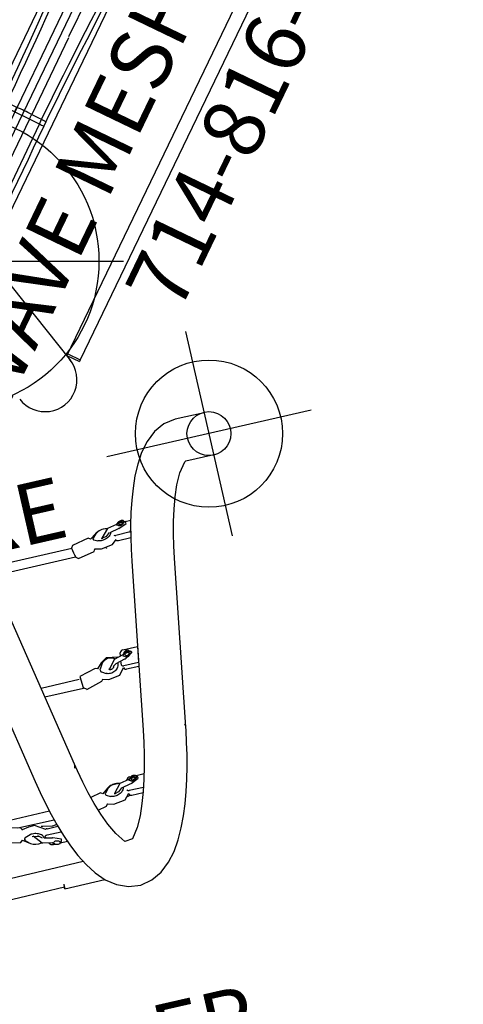
# Model space of a CAD drawing. Extents: x -311 to 202, y -195 to 256.
# Drawn here: x 90 to 126, y -104 to -24 of the extents above; entities that cross this region are included whole.
import ezdxf
from ezdxf.enums import TextEntityAlignment as Align

# ---------------------------------------------------------------- set-up
doc = ezdxf.new("R2010")
doc.units = 0
doc.header["$MEASUREMENT"] = 0
doc.linetypes.add('CENTER', pattern=[0.6, 0.375, -0.075, 0.075, -0.075])
doc.layers.get('0').update_dxf_attribs({"color": 5, "linetype": 'CONTINUOUS'})
doc.layers.add('Ft', color=1, linetype='CONTINUOUS', plot=False)
doc.layers.add('Node', color=7, linetype='CONTINUOUS', plot=False)
for name, color, linetype in [('PARTNO', 7, 'CONTINUOUS'), ('PHASE-1', 6, 'CONTINUOUS'), ('PHASE-2', 4, 'CONTINUOUS'), ('TXT', 7, 'CENTER')]:
    doc.layers.add(name, color=color, linetype=linetype)
doc.styles.add('ROMANS', font='ROMANS.SHX', dxfattribs={"height": 5})
doc.styles.add('SIMPLEX', font='simplex.shx')

# ---------------------------------------------------------------- blocks, each defined once
blk = doc.blocks.new('23862700')
for p, q in [((93.701, -50.972), (116.936, -2.724)), ((117.876, -3.378), (94.798, -51.298)), ((88.166, -44.028), (93.992, -51.336)), ((93.715, -50.943), (94.738, -51.436)), ((93.78, -50.808), (94.803, -51.3)), ((94.803, -51.3), (94.738, -51.436))]:
    blk.add_line(p, q)
blk.add_arc((91.924, -52.917), 2.602, 217.38992, 39.73651)
blk = doc.blocks.new('23678800')
for p, q in [((16.627, 41.314), (16.627, 38.89)), ((20.127, 38.968), (20.127, 41.314)), ((41.291, 34.151), (27.652, 36.321)), ((23.83, 33.048), (23.824, 33.526)), ((24.014, 33.096), (23.845, 33.054)), ((24.47, 33.371), (24.761, 33.268)), ((24.842, 33.288), (24.761, 33.268)), ((24.761, 33.268), (24.777, 32.065)), ((25.248, 33.202), (25.261, 32.186)), ((23.912, 32.312), (24.073, 31.527)), ((24.415, 31.719), (24.278, 32.387)), ((27.102, 32.865), (40.74, 30.694)), ((24.439, 31.602), (24.439, 31.604)), ((25.117, 31.996), (25.17, 32.01)), ((34.009, 31.766), (33.995, 31.759)), ((33.995, 31.759), (35.29, 31.553)), ((33.995, 30.548), (33.995, 31.759)), ((35.305, 31.559), (35.29, 31.553)), ((35.29, 31.553), (35.29, 30.341)), ((35.601, 31.512), (35.601, 30.49)), ((24.733, 30.221), (24.872, 30.543)), ((25.46, 30.146), (25.584, 30.679)), ((34.235, 31.156), (34.247, 31.162)), ((34.355, 31.214), (34.247, 31.162)), ((34.686, 31.171), (34.683, 31.17)), ((34.952, 29.777), (34.739, 30.55)), ((34.85, 30.822), (34.852, 30.823)), ((24.288, 30.472), (24.625, 29.988)), ((24.313, 30.473), (24.574, 30.202)), ((24.491, 29.814), (24.776, 28.428)), ((24.623, 30.18), (24.653, 30.183)), ((24.665, 30.185), (24.695, 30.189)), ((25.933, 28.666), (25.648, 30.052)), ((34.434, 30.251), (34.199, 30.288)), ((34.379, 30.451), (34.592, 29.677)), ((35.19, 30.162), (34.839, 30.186)), ((35.188, 30.161), (35.193, 30.163)), ((35.417, 30.271), (35.499, 30.309)), ((44.221, 29.332), (44.221, 29.989)), ((35.947, 28.396), (36.111, 28.902)), ((44.483, 29.448), (44.333, 29.405)), ((45.3, 29.693), (45.3, 28.504)), ((45.731, 29.561), (45.731, 28.627)), ((25.008, 28.321), (25.007, 21.302)), ((25.755, 21.446), (25.756, 28.474)), ((34.63, 28.577), (35.052, 28.174)), ((34.75, 28.618), (35.107, 28.382)), ((35.182, 28.365), (35.303, 28.392)), ((35.303, 28.392), (35.325, 28.402)), ((35.364, 28.439), (35.561, 28.784)), ((36.479, 26.957), (36.105, 28.314)), ((44.221, 28.79), (44.221, 28.84)), ((44.381, 28.697), (44.395, 28.687)), ((44.441, 28.504), (44.391, 28.517)), ((44.406, 28.668), (44.576, 27.884)), ((44.941, 27.963), (44.771, 28.747)), ((45.194, 28.322), (45.195, 28.322)), ((45.512, 28.413), (45.626, 28.445)), ((45.737, 28.263), (45.688, 28.489)), ((34.966, 28), (35.34, 26.643)), ((35.572, 26.535), (35.572, 23.341)), ((36.32, 23.485), (36.32, 26.73)), ((44.716, 26.802), (45.082, 26.346)), ((44.771, 26.824), (45.067, 26.561)), ((45.123, 26.541), (45.158, 26.546)), ((45.171, 26.548), (45.207, 26.553)), ((45.251, 26.588), (45.418, 26.917)), ((45.943, 26.517), (46.092, 27.038)), ((44.964, 26.173), (45.149, 25.321)), ((46.28, 25.681), (46.119, 26.424)), ((51.921, 21.598), (51.921, 24.954)), ((42.192, 24.619), (0.592, 16.59)), ((50.1, 23.557), (50.201, 7.92)), ((48.231, 22.673), (48.231, 22.094)), ((45.496, 21.784), (45.497, 17.489)), ((46.245, 18.966), (46.244, 21.995)), ((46.738, 21.725), (46.576, 20.939)), ((46.835, 21.272), (46.835, 22.177)), ((47.333, 21.169), (47.333, 22.341)), ((48.094, 22.205), (47.921, 22.241)), ((0.592, 13.025), (42.855, 21.182)), ((47.57, 21.029), (47.475, 20.994)), ((47.673, 21.531), (47.536, 20.864)), ((47.878, 20.67), (48.04, 21.456)), ((48.089, 21.22), (47.983, 21.181)), ((48.231, 21.658), (48.231, 21.499)), ((52.078, -25.131), (51.774, 21.598)), ((46.366, 19.835), (46.481, 19.276)), ((47.006, 19.818), (47.164, 19.369)), ((47.242, 19.32), (47.206, 19.327)), ((47.271, 19.314), (47.242, 19.32)), ((47.272, 19.314), (47.282, 19.312)), ((47.311, 19.306), (47.282, 19.312)), ((47.307, 19.106), (47.634, 19.575)), ((47.367, 19.327), (47.618, 19.586)), ((46.288, 19.175), (46.002, 17.787)), ((47.158, 17.549), (47.445, 18.937))]:
    blk.add_line(p, q)
for points in [[(16.627, 38.89), (16.785, 37.906), (17.225, 37.012), (17.871, 36.252), (18.648, 35.623), (19.5, 35.102), (20.399, 34.663), (21.326, 34.288), (22.271, 33.964), (23.231, 33.682), (24.2, 33.434), (25.176, 33.217), (26.157, 33.026), (27.102, 32.865)], [(27.652, 36.321), (26.667, 36.491), (25.686, 36.686), (24.712, 36.912), (23.747, 37.173), (22.795, 37.479), (21.863, 37.842), (20.97, 38.29), (20.181, 38.897), (20.11, 38.997)], [(42.855, 21.182), (43.835, 21.383), (44.809, 21.608), (45.777, 21.86), (46.736, 22.144), (47.683, 22.465), (48.614, 22.829), (49.523, 23.247), (50.397, 23.732), (51.217, 24.303), (51.949, 24.982), (52.539, 25.788), (52.914, 26.711), (53.011, 27.703), (52.812, 28.679), (52.354, 29.565), (51.708, 30.326), (50.94, 30.965), (50.098, 31.504), (49.21, 31.964), (48.293, 32.361), (47.355, 32.709), (46.404, 33.016), (45.442, 33.289), (44.471, 33.531), (43.495, 33.748), (42.514, 33.941), (41.529, 34.112), (41.291, 34.151)], [(23.848, 33.053), (23.882, 32.349)], [(24.287, 32.423), (24.014, 33.095)], [(23.858, 32.403), (23.95, 32.31)], [(23.883, 32.349), (23.904, 32.328)], [(23.904, 32.328), (23.912, 32.312)], [(23.95, 32.31), (24.001, 32.421)], [(24.071, 31.524), (24.047, 31.18)], [(24.073, 31.527), (24.756, 30.91), (24.799, 30.914)], [(24.695, 31.288), (24.439, 31.602)], [(24.662, 31.325), (24.784, 30.836)], [(25.584, 30.679), (25.431, 31.646), (25.092, 32.014)], [(24.158, 30.712), (24.288, 30.472)], [(34.235, 31.154), (34.359, 30.471)], [(34.341, 30.528), (34.468, 30.448)], [(34.749, 30.589), (34.366, 31.218), (34.354, 31.212)], [(34.468, 30.448), (34.539, 30.567)], [(34.739, 30.55), (34.75, 30.588)], [(40.74, 30.694), (41.726, 30.527), (42.708, 30.336), (43.684, 30.121), (44.654, 29.876), (45.614, 29.598), (46.561, 29.277), (47.489, 28.903), (48.381, 28.453), (49.199, 27.88), (49.264, 27.239), (48.459, 26.65), (47.57, 26.192), (46.645, 25.812), (45.7, 25.487), (44.74, 25.205), (43.772, 24.958), (42.796, 24.74), (42.192, 24.619)], [(24.622, 29.992), (24.493, 29.814)], [(25.647, 30.051), (25.464, 30.164)], [(34.497, 30.02), (34.325, 29.076), (34.63, 28.577)], [(34.356, 30.471), (34.379, 30.449)], [(35.143, 29.477), (34.952, 29.777)], [(36.111, 28.902), (35.96, 29.857), (35.409, 30.273)], [(34.592, 29.677), (35.287, 29.132), (35.341, 29.162)], [(35.159, 29.501), (35.142, 29.479)], [(35.307, 29.11), (35.254, 29.121)], [(44.335, 29.404), (44.379, 28.698)], [(44.778, 28.779), (44.485, 29.447)], [(24.777, 28.428), (24.978, 28.317)], [(25.772, 28.478), (25.931, 28.665)], [(35.048, 28.178), (34.967, 28.001)], [(36.103, 28.314), (35.956, 28.424)], [(44.355, 28.755), (44.46, 28.665)], [(44.396, 28.686), (44.406, 28.663)], [(44.46, 28.665), (44.521, 28.779)], [(46.092, 27.038), (45.953, 28.001), (45.505, 28.417)], [(44.54, 28.05), (44.55, 27.079), (44.716, 26.802)], [(44.576, 27.884), (45.257, 27.273), (45.316, 27.285)], [(45.209, 27.646), (44.941, 27.963)], [(45.172, 27.676), (45.3, 27.234)], [(35.341, 26.643), (36.266, 26.716), (36.477, 26.957)], [(46.118, 26.424), (45.948, 26.537)], [(45.08, 26.349), (44.965, 26.174)], [(46.667, 22.123), (46.727, 21.767)], [(46.727, 21.767), (46.737, 21.745)], [(46.736, 21.744), (46.737, 21.725)], [(47.92, 22.241), (47.663, 21.573)], [(48.258, 22.026), (48.097, 22.204)], [(46.862, 21.156), (46.361, 20.325), (46.366, 19.835)], [(46.576, 20.939), (46.564, 20.858)], [(47.663, 21.574), (47.672, 21.551)], [(47.672, 21.551), (47.673, 21.532)], [(48.04, 21.456), (48.049, 21.473)], [(48.049, 21.474), (48.066, 21.49)], [(48.066, 21.49), (48.162, 21.57)], [(47.154, 20.039), (47.867, 20.626), (47.878, 20.67)], [(47.176, 19.955), (47.279, 20.459)], [(47.511, 20.746), (47.247, 20.42)], [(46.442, 19.284), (46.289, 19.174)], [(47.634, 19.575), (47.705, 19.693)], [(47.443, 18.937), (47.307, 19.106)]]:
    blk.add_lwpolyline(points)
at = {"flags": 128}
for points in [[(24.001, 32.421), (24.027, 32.457), (24.046, 32.503), (24.058, 32.557), (24.06, 32.617), (24.054, 32.68), (24.039, 32.742), (24.017, 32.802), (23.988, 32.855), (23.953, 32.9), (23.915, 32.934), (23.875, 32.956), (23.835, 32.965), (23.797, 32.96), (23.763, 32.942), (23.733, 32.911), (23.711, 32.869), (23.696, 32.818), (23.69, 32.761), (23.692, 32.699), (23.704, 32.636), (23.723, 32.575), (23.749, 32.519), (23.781, 32.47), (23.818, 32.431), (23.858, 32.403)], [(23.98, 32.689), (23.966, 32.737), (23.944, 32.781), (23.917, 32.815), (23.886, 32.839), (23.855, 32.849), (23.825, 32.845), (23.799, 32.828), (23.779, 32.798), (23.767, 32.758), (23.764, 32.712), (23.77, 32.663), (23.784, 32.614), (23.806, 32.571), (23.833, 32.536), (23.864, 32.513), (23.895, 32.502), (23.925, 32.506), (23.951, 32.524), (23.971, 32.553), (23.983, 32.593), (23.986, 32.64), (23.98, 32.689)], [(25.261, 32.186), (25.259, 32.143), (25.251, 32.104), (25.238, 32.07), (25.22, 32.042), (25.198, 32.022), (25.172, 32.01), (25.17, 32.01)], [(24.417, 31.71), (24.469, 31.698), (24.531, 31.671), (24.593, 31.631), (24.653, 31.579), (24.709, 31.515), (24.761, 31.442), (24.807, 31.36), (24.847, 31.272), (24.88, 31.178), (24.904, 31.081), (24.921, 30.983), (24.929, 30.886), (24.927, 30.792), (24.917, 30.702), (24.899, 30.619), (24.872, 30.543)], [(25.607, 31.108), (25.608, 31.096), (25.611, 31.025)], [(34.539, 30.567), (34.576, 30.607), (34.604, 30.656), (34.62, 30.713), (34.625, 30.774), (34.617, 30.836), (34.597, 30.897), (34.567, 30.953), (34.528, 31.003), (34.481, 31.043), (34.428, 31.073), (34.373, 31.089), (34.318, 31.092), (34.265, 31.082), (34.217, 31.058), (34.176, 31.023), (34.144, 30.978), (34.123, 30.924), (34.114, 30.865), (34.116, 30.803), (34.131, 30.741), (34.156, 30.682), (34.192, 30.629), (34.236, 30.584), (34.287, 30.55), (34.341, 30.528)], [(34.515, 30.835), (34.496, 30.881), (34.467, 30.922), (34.429, 30.953), (34.387, 30.972), (34.343, 30.978), (34.302, 30.97), (34.266, 30.948), (34.238, 30.915), (34.221, 30.874), (34.216, 30.826), (34.223, 30.777), (34.242, 30.731), (34.271, 30.69), (34.309, 30.659), (34.351, 30.64), (34.394, 30.634), (34.436, 30.642), (34.472, 30.664), (34.5, 30.696), (34.517, 30.738), (34.522, 30.786), (34.515, 30.835)], [(25.457, 30.143), (25.467, 30.147), (25.483, 30.155), (25.485, 30.16), (25.472, 30.162), (25.463, 30.162)], [(34.752, 28.618), (34.674, 28.676), (34.604, 28.745), (34.541, 28.823), (34.488, 28.909), (34.445, 29), (34.413, 29.096), (34.393, 29.194), (34.386, 29.292), (34.391, 29.389), (34.408, 29.481), (34.437, 29.568), (34.478, 29.648), (34.529, 29.719), (34.569, 29.761)], [(34.916, 29.908), (34.923, 29.909), (35.011, 29.904), (35.098, 29.886), (35.184, 29.854), (35.267, 29.809), (35.345, 29.753), (35.417, 29.685), (35.481, 29.609), (35.536, 29.524), (35.58, 29.433), (35.614, 29.338), (35.635, 29.24), (35.645, 29.142), (35.642, 29.045), (35.626, 28.952), (35.599, 28.864), (35.56, 28.783)], [(35.115, 29.492), (35.12, 29.499), (35.125, 29.502), (35.132, 29.504), (35.144, 29.504), (35.162, 29.501), (35.186, 29.492), (35.216, 29.474), (35.247, 29.448), (35.277, 29.414), (35.304, 29.374), (35.325, 29.33), (35.339, 29.284), (35.346, 29.24), (35.347, 29.2), (35.342, 29.167), (35.334, 29.142), (35.325, 29.125), (35.318, 29.116), (35.313, 29.112), (35.308, 29.11), (35.308, 29.11)], [(44.521, 28.779), (44.552, 28.816), (44.576, 28.863), (44.59, 28.918), (44.594, 28.979), (44.588, 29.041), (44.572, 29.104), (44.548, 29.162), (44.515, 29.215), (44.476, 29.258), (44.433, 29.291), (44.387, 29.312), (44.341, 29.319), (44.297, 29.313), (44.257, 29.293), (44.222, 29.261), (44.195, 29.218), (44.177, 29.166), (44.169, 29.108), (44.17, 29.046), (44.182, 28.983), (44.203, 28.922), (44.232, 28.867), (44.268, 28.819), (44.31, 28.781), (44.355, 28.755)], [(44.503, 29.048), (44.488, 29.096), (44.463, 29.138), (44.433, 29.172), (44.398, 29.194), (44.361, 29.203), (44.327, 29.198), (44.296, 29.18), (44.273, 29.149), (44.258, 29.109), (44.253, 29.062), (44.259, 29.012), (44.274, 28.964), (44.299, 28.922), (44.329, 28.888), (44.364, 28.866), (44.401, 28.856), (44.435, 28.861), (44.466, 28.88), (44.489, 28.911), (44.504, 28.951), (44.509, 28.998), (44.503, 29.048)], [(35.364, 28.439), (35.363, 28.438), (35.363, 28.438)], [(45.3, 28.504), (45.296, 28.46), (45.287, 28.42), (45.271, 28.385), (45.25, 28.356), (45.224, 28.335), (45.194, 28.322), (45.194, 28.322)], [(45.731, 28.627), (45.727, 28.584), (45.718, 28.544), (45.702, 28.509), (45.681, 28.48), (45.655, 28.459), (45.626, 28.445), (45.626, 28.445)], [(44.771, 26.824), (44.708, 26.887), (44.65, 26.96), (44.6, 27.041), (44.556, 27.129), (44.522, 27.223), (44.497, 27.319), (44.481, 27.417), (44.476, 27.514), (44.481, 27.609), (44.496, 27.699), (44.52, 27.782), (44.554, 27.858), (44.574, 27.891)], [(44.918, 28.071), (44.976, 28.061), (45.048, 28.037), (45.119, 27.999), (45.187, 27.949), (45.25, 27.887), (45.309, 27.816), (45.361, 27.736), (45.405, 27.648), (45.441, 27.555), (45.467, 27.459), (45.484, 27.361), (45.491, 27.264), (45.488, 27.169), (45.474, 27.078), (45.451, 26.994), (45.418, 26.917)], [(45.943, 26.519), (45.949, 26.522), (45.955, 26.529), (45.947, 26.533)], [(47.973, 21.848), (47.989, 21.907), (48.013, 21.961), (48.042, 22.007), (48.076, 22.043), (48.112, 22.066), (48.148, 22.077), (48.184, 22.073), (48.216, 22.056), (48.242, 22.026), (48.263, 21.984), (48.275, 21.934), (48.28, 21.877), (48.276, 21.817), (48.264, 21.757), (48.244, 21.701), (48.217, 21.65), (48.185, 21.609), (48.15, 21.579), (48.114, 21.562), (48.078, 21.558), (48.044, 21.569), (48.014, 21.593), (47.99, 21.629), (47.974, 21.675), (47.965, 21.729), (47.965, 21.788), (47.973, 21.848)], [(47.537, 20.871), (47.531, 20.872), (47.471, 20.87), (47.41, 20.853), (47.349, 20.822), (47.29, 20.778), (47.233, 20.722), (47.18, 20.655), (47.131, 20.577), (47.089, 20.492), (47.053, 20.399), (47.024, 20.303), (47.003, 20.203), (46.991, 20.103), (46.987, 20.004), (46.992, 19.908), (47.006, 19.818)], [(47.475, 20.994), (47.447, 20.988), (47.42, 20.991), (47.396, 21.003), (47.374, 21.024), (47.357, 21.052), (47.344, 21.086), (47.336, 21.126), (47.333, 21.169)], [(48.231, 21.499), (48.228, 21.454), (48.22, 21.408), (48.207, 21.364), (48.189, 21.323), (48.168, 21.287), (48.143, 21.257), (48.117, 21.234), (48.089, 21.22)], [(51.542, 21.598), (51.592, 21.598), (51.672, 21.598), (51.742, 21.598), (51.803, 21.598), (51.852, 21.598), (51.888, 21.598), (51.912, 21.598), (51.921, 21.598), (51.917, 21.598), (51.898, 21.598), (51.866, 21.598), (51.821, 21.598), (51.774, 21.598)], [(51.747, 21.598), (51.768, 21.598), (51.79, 21.598), (51.799, 21.598), (51.793, 21.598), (51.774, 21.598), (51.774, 21.598)], [(46.481, 19.276), (46.461, 19.28), (46.451, 19.282), (46.456, 19.281), (46.474, 19.277), (46.486, 19.275)]]:
    blk.add_lwpolyline(points, dxfattribs=at)
blk.add_circle((18.377, 41.314), 1.792)
for centre, radius, start, end in [((41.226, 33.694), 0.461, 81.90669, 117.09626), ((24.319, 32.397), 0.0419, 140.66995, 193.28226), ((25.088, 31.17), 1.042, 163.76422, 221.97141), ((24.573, 32.046), 0.205, 320.65796, 5.31138), ((34.257, 30.544), 0.262, 179.13542, 257.33699), ((24.62, 30.239), 0.0599, 219.33196, 272.33466), ((24.686, 30.237), 0.0495, 280.87353, 341.25949), ((35.099, 30.331), 0.191, 293.78153, 3.1118), ((35.409, 30.48), 0.193, 297.73417, 2.97187), ((24.314, 33.653), 5.376, 277.19486, 285.74181), ((35.166, 28.463), 0.099, 235.13134, 279.71203), ((35.287, 28.48), 0.0861, 295.90188, 330.79635), ((44.5, 28.775), 0.279, 176.9468, 247.1032), ((45.116, 26.611), 0.0705, 225.40538, 275.20896), ((45.196, 26.612), 0.0599, 280.12164, 335.80881), ((42.297, 24.037), 0.591, 67.39191, 100.18924), ((48.059, 27.953), 7.17, 258.05858, 258.36211), ((47.092, 21.263), 0.257, 178.0454, 205.37254), ((46.781, 20.298), 1.102, 326.03955, 14.03971), ((47.223, 19.382), 0.0569, 195.90028, 253.50512), ((47.318, 19.362), 0.0571, 263.34048, 320.83445), ((47.11, 20.086), 0.71, 315.80675, 325.3711), ((46.89, 17.05), 2.098, 77.67875, 78.51756)]:
    blk.add_arc(centre, radius, start, end)
at = {"layer": 'Ft'}
for p, q in [((18.377, 49.861), (18.377, 32.767)), ((9.83, 41.314), (26.924, 41.314))]:
    blk.add_line(p, q, dxfattribs=at)
blk.add_circle((18.377, 41.314), 6, dxfattribs=at)
at = {"layer": 'TXT', "style": 'SIMPLEX'}
blk.add_text('BACKTRACK CLIMBER', height=5, rotation=90, dxfattribs=at).set_placement((65.986, 0), align=Align.MIDDLE)
blk = doc.blocks.new('PARTNO')
at = {"layer": 'TXT', "style": 'ROMANS'}
blk.add_attdef('PARTNO', text='', height=5, dxfattribs=at).set_placement((0, 0), align=Align.CENTER)
blk = doc.blocks.new('238161W0')
for p, q in [((-0.684, 20.338), (-0.688, 20.337)), ((-0.658, 20.341), (-0.684, 20.338)), ((-0.684, 19.958), (-0.684, 20.338)), ((-0.657, 20.75), (-0.657, -17.324)), ((-0.657, 20.75), (0.657, 20.75)), ((0.657, -3.355), (0.657, 20.75)), ((0.684, 20.338), (0.66, 20.341)), ((0.684, 20.338), (0.684, 19.958)), ((0.684, 20.338), (0.688, 20.337)), ((2.037, 20.093), (2.039, 20.091)), ((-2.559, 19.559), (-2.557, -19.396)), ((-0.684, 19.958), (-0.657, 19.962)), ((-0.684, 19.958), (-0.684, 19.958)), ((0.657, 19.962), (0.684, 19.958)), ((0.684, 19.958), (0.684, 19.958)), ((2.559, 19.559), (2.557, -19.396)), ((2.559, 19.473), (2.559, 19.559)), ((2.559, 19.468), (2.559, 19.473)), ((-0.657, 18.872), (-0.684, 18.87)), ((-0.684, 18.87), (-0.684, 18.87)), ((0.684, 18.87), (0.657, 18.872)), ((0.684, 18.87), (0.684, 18.87)), ((-1.778, 0.188), (-1.778, 0.188)), ((1.778, 0.188), (1.778, 0.188)), ((0.684, -3.472), (0.684, -10.402)), ((-1.585, -10.41), (-1.586, -10.837)), ((1.586, -10.837), (1.585, -10.41)), ((-1.972, -10.833), (-1.971, -10.456)), ((-1.586, -10.837), (-1.631, -17.324)), ((0.684, -10.828), (-0.684, -10.828)), ((0.684, -10.828), (0.684, -17.324)), ((1.631, -17.324), (1.586, -10.837)), ((1.971, -10.456), (1.972, -10.833)), ((-1.631, -17.324), (-0.684, -17.324)), ((0.684, -17.324), (-0.684, -17.324)), ((1.631, -17.324), (0.684, -17.324)), ((-0.657, -17.982), (-0.657, -20.75)), ((0.657, -20.75), (0.657, -17.982)), ((-1.962, -20.106), (-1.963, -20.104)), ((-0.688, -20.337), (-0.684, -20.337)), ((-0.684, -20.337), (-0.661, -20.34)), ((-0.657, -20.75), (0.657, -20.75)), ((0.66, -20.34), (0.684, -20.337)), ((0.688, -20.337), (0.684, -20.337))]:
    blk.add_line(p, q)
for points in [[(-0.684, 20.338), (-1.668, 20.16), (-2.037, 20.093)], [(2.037, 20.093), (1.053, 20.271), (0.684, 20.338)], [(-2.374, 18.634), (-2.418, 19.279)], [(-2.183, 20.044), (-2.029, 19.743)], [(-2.029, 19.743), (-1.042, 19.901), (-0.684, 19.958)], [(-2.029, 19.743), (-1.99, 18.744), (-1.985, 18.664)], [(0.684, 19.958), (1.671, 19.8), (2.029, 19.743)], [(1.985, 18.664), (2.032, 19.663), (2.029, 19.743)], [(2.029, 19.743), (2.183, 20.044)], [(2.418, 19.279), (2.374, 18.634)], [(2.559, 19.559), (2.418, 19.279)], [(-2.166, 0.033), (-2.192, 1.033), (-2.213, 2.033), (-2.23, 3.033), (-2.245, 4.033), (-2.259, 5.033), (-2.271, 6.033), (-2.282, 7.032), (-2.293, 8.032), (-2.302, 9.032), (-2.312, 10.032), (-2.32, 11.032), (-2.328, 12.032), (-2.336, 13.032), (-2.344, 14.032), (-2.351, 15.032), (-2.358, 16.032), (-2.364, 17.032), (-2.371, 18.032), (-2.374, 18.634)], [(-0.684, 18.87), (-1.671, 18.713), (-1.985, 18.664)], [(-1.985, 18.664), (-1.979, 17.664), (-1.973, 16.664), (-1.966, 15.664), (-1.959, 14.664), (-1.952, 13.664), (-1.944, 12.664), (-1.936, 11.664), (-1.928, 10.664), (-1.919, 9.664), (-1.91, 8.664), (-1.9, 7.664), (-1.889, 6.664), (-1.877, 5.664), (-1.865, 4.664), (-1.851, 3.664), (-1.834, 2.665), (-1.816, 1.665), (-1.788, 0.665), (-1.778, 0.188)], [(1.985, 18.664), (0.998, 18.82), (0.684, 18.87)], [(1.778, 0.188), (1.805, 1.187), (1.826, 2.187), (1.844, 3.187), (1.859, 4.187), (1.872, 5.187), (1.884, 6.186), (1.895, 7.186), (1.905, 8.186), (1.915, 9.186), (1.924, 10.186), (1.932, 11.186), (1.94, 12.186), (1.948, 13.186), (1.956, 14.186), (1.963, 15.186), (1.97, 16.186), (1.976, 17.186), (1.982, 18.186), (1.985, 18.664)], [(2.374, 18.634), (2.368, 17.634), (2.362, 16.634), (2.355, 15.635), (2.348, 14.635), (2.341, 13.635), (2.333, 12.635), (2.325, 11.635), (2.317, 10.635), (2.308, 9.635), (2.299, 8.635), (2.289, 7.635), (2.278, 6.635), (2.266, 5.635), (2.254, 4.635), (2.239, 3.635), (2.223, 2.635), (2.205, 1.635), (2.182, 0.636), (2.166, 0.033)], [(-0.657, 17.581), (-0.657, 17.853)], [(-1.971, -10.456), (-1.978, -9.456), (-1.986, -8.456), (-1.998, -7.456), (-2.012, -6.457), (-2.029, -5.457), (-2.048, -4.457), (-2.07, -3.457), (-2.095, -2.457), (-2.122, -1.458), (-2.151, -0.458), (-2.166, 0.033)], [(-1.778, 0.188), (-1.749, -0.812), (-1.721, -1.812), (-1.696, -2.811), (-1.673, -3.811), (-1.652, -4.811), (-1.634, -5.811), (-1.619, -6.811), (-1.606, -7.81), (-1.596, -8.81), (-1.588, -9.81), (-1.585, -10.41)], [(1.585, -10.41), (1.591, -9.41), (1.6, -8.41), (1.611, -7.41), (1.625, -6.41), (1.641, -5.41), (1.66, -4.41), (1.682, -3.41), (1.705, -2.411), (1.732, -1.411), (1.76, -0.411), (1.778, 0.188)], [(2.166, 0.033), (2.136, -0.966), (2.108, -1.966), (2.082, -2.965), (2.059, -3.965), (2.038, -4.965), (2.02, -5.965), (2.005, -6.965), (1.992, -7.964), (1.982, -8.964), (1.974, -9.964), (1.971, -10.456)], [(-2.018, -17.323), (-2.013, -16.323), (-2.008, -15.323), (-2.001, -14.323), (-1.994, -13.323), (-1.986, -12.323), (-1.977, -11.323), (-1.972, -10.833)], [(1.972, -10.833), (1.981, -11.833), (1.99, -12.833), (1.998, -13.833), (2.005, -14.833), (2.011, -15.832), (2.016, -16.832), (2.018, -17.323)], [(-2.372, -19.769), (-2.134, -20.038)], [(-0.657, -20.114), (-1.644, -19.948), (-2.166, -19.86)], [(2.166, -19.86), (1.18, -20.026), (0.657, -20.114)], [(2.134, -20.038), (2.377, -19.765)], [(-1.962, -20.106), (-0.978, -20.284), (-0.684, -20.337)], [(0.684, -20.337), (1.668, -20.159), (1.962, -20.106)]]:
    blk.add_lwpolyline(points)
at = {"flags": 128}
for points in [[(-0.684, 18.87), (-0.702, 19.003), (-0.717, 19.134), (-0.729, 19.261), (-0.738, 19.382), (-0.743, 19.494), (-0.745, 19.598), (-0.743, 19.691), (-0.738, 19.772), (-0.729, 19.84), (-0.717, 19.894), (-0.702, 19.934), (-0.684, 19.958)], [(-0.684, 18.87), (-0.702, 19.003), (-0.717, 19.134), (-0.729, 19.261), (-0.738, 19.382), (-0.743, 19.494), (-0.745, 19.598), (-0.743, 19.691), (-0.738, 19.772), (-0.729, 19.84), (-0.717, 19.894), (-0.702, 19.934), (-0.684, 19.958)], [(0.684, 18.87), (0.702, 19.003), (0.717, 19.134), (0.729, 19.261), (0.738, 19.382), (0.743, 19.494), (0.745, 19.598), (0.743, 19.691), (0.738, 19.772), (0.729, 19.84), (0.717, 19.894), (0.702, 19.934), (0.684, 19.958)], [(0.684, 18.87), (0.702, 19.003), (0.717, 19.134), (0.729, 19.261), (0.738, 19.382), (0.743, 19.494), (0.745, 19.598), (0.743, 19.691), (0.738, 19.772), (0.729, 19.84), (0.717, 19.894), (0.702, 19.934), (0.684, 19.958)], [(-1.971, -10.456), (-1.956, -10.448), (-1.929, -10.44), (-1.891, -10.433), (-1.844, -10.426), (-1.789, -10.42), (-1.726, -10.416), (-1.657, -10.412), (-1.585, -10.41)], [(-1.585, -10.41), (-1.302, -10.407), (-0.684, -10.402)], [(0.684, -10.402), (1.302, -10.407), (1.585, -10.41)], [(1.585, -10.41), (1.657, -10.412), (1.726, -10.416), (1.789, -10.42), (1.844, -10.426), (1.891, -10.433), (1.929, -10.44), (1.956, -10.448), (1.971, -10.456)], [(-0.684, -10.828), (-1.302, -10.834), (-1.586, -10.837)], [(1.586, -10.837), (1.302, -10.834), (0.684, -10.828)]]:
    blk.add_lwpolyline(points, dxfattribs=at)
for centre in [(0, 17.717), (0, -17.553)]:
    blk.add_circle(centre, 0.492)
for centre, radius, start, end in [((-1.896, 19.433), 0.674, 102.06414, 169.30111), ((1.896, 19.433), 0.674, 10.69889, 77.93586), ((-1.944, 19.276), 0.474, 100.27512, 179.65065), ((1.944, 19.276), 0.474, 0.3487, 79.7252), ((-2.048, 16.9), 1.765, 87.96052, 100.65788), ((2.048, 16.9), 1.765, 79.34221, 92.03939), ((21.884, -10.615), 22.568, 179.45843, 180.54157), ((0, -45.855), 35.46, 88.8953, 91.1047), ((-21.884, -10.615), 22.568, 359.45843, 0.54157), ((-0.941, 62.794), 73.634, 269.19747, 269.49818), ((0.941, 62.793), 73.633, 270.50181, 270.80253), ((-0.999, 153.406), 170.732, 269.6579, 269.78772), ((0, -14.892), 3.159, 230.2989, 309.7011), ((0.999, 153.406), 170.732, 270.21228, 270.3421), ((-2.085, -19.395), 0.472, 180.10555, 260.06112), ((-1.881, -19.642), 0.471, 237.3824, 260.07209), ((1.881, -19.642), 0.471, 279.92857, 302.60027), ((2.085, -19.395), 0.472, 279.93888, 359.89445)]:
    blk.add_arc(centre, radius, start, end)
at = {"layer": 'Node'}
blk.add_point((0, 0), dxfattribs=at)
at = {"layer": 'PARTNO'}
ref = blk.add_blockref('PARTNO', (18.553, -1.273), dxfattribs=dict(at, rotation=90))
ref.add_attrib('PARTNO', '714-816-1W', dxfattribs={"height": 5, "rotation": 90, "style": 'SIMPLEX'}).set_placement((18.553, -1.273), align=Align.CENTER)
at = {"layer": 'TXT', "style": 'SIMPLEX'}
blk.add_text('WAVE MESH BARRIER', height=5, rotation=90, dxfattribs=at).set_placement((7.449, -0.05), align=Align.MIDDLE)
blk = doc.blocks.new('23830100')
for p, q in [((-0.657, -21.078), (-0.657, 21.078)), ((-0.657, 21.078), (0.655, 21.067)), ((0.655, -21.067), (0.655, 21.067)), ((-14.19, 10.953), (-0.657, 10.953)), ((-14.378, -9.638), (-14.378, 9.638)), ((-14.378, 9.638), (-0.657, 9.638)), ((-14.378, -9.638), (-0.657, -9.638)), ((-14.19, -10.953), (-0.657, -10.953)), ((0.655, -21.067), (-0.657, -21.078))]:
    blk.add_line(p, q)
for centre in [(-14.19, 10.295), (-14.19, -10.295)]:
    blk.add_arc(centre, 0.657, 90, 270)
at = {"layer": 'Node'}
blk.add_point((0, 0), dxfattribs=at)
at = {"layer": 'PARTNO'}
ref = blk.add_blockref('PARTNO', (39.119, -0.05), dxfattribs=dict(at, rotation=90))
ref.add_attrib('PARTNO', '714-830-1', dxfattribs={"height": 5, "rotation": 90, "style": 'SIMPLEX'}).set_placement((39.119, -0.05), align=Align.CENTER)
at = {"layer": 'TXT', "style": 'SIMPLEX'}
for s, p in [('FULL ENCLOSURE', (22.14, -0.05)), ('W/ SEAT', (30.097, -0.05))]:
    blk.add_text(s, height=5, rotation=90, dxfattribs=at).set_placement(p, align=Align.MIDDLE)
blk = doc.blocks.new('2352170A')
blk.add_line((85.626, -40.544), (103.849, -2.703))
at = {"layer": 'Ft'}
blk.add_line((70.324, -43.247), (98.324, -43.247), dxfattribs=at)
blk.add_circle((84.324, -43.247), 12, dxfattribs=at)
blk = doc.blocks.new('235217BZ')
blk.add_line((85.626, -40.544), (103.849, -2.703))

msp = doc.modelspace()

# ---------------------------------------------------------------- block references
at = {"layer": 'PHASE-1'}
msp.add_blockref('2352170A', (0, 0, 24), dxfattribs=at)
for name, p, rotation in [('238161W0', (94.738, -21.623, 24), 334.2857142856903), ('23830100', (60.926, -48.587, 24), 282.8571428570925)]:
    msp.add_blockref(name, p, dxfattribs=dict(at, rotation=rotation))
at = {"layer": 'PHASE-2'}
for name in ['23862700', '235217BZ']:
    msp.add_blockref(name, (0, 0, 96), dxfattribs=at)
for name, p, rotation in [('238161W0', (94.738, -21.623, 96), 334.2857142856903), ('23678800', (60.926, -48.587, 96), 282.8571428570925)]:
    msp.add_blockref(name, p, dxfattribs=dict(at, rotation=rotation))

doc.saveas('drawing.dxf')
